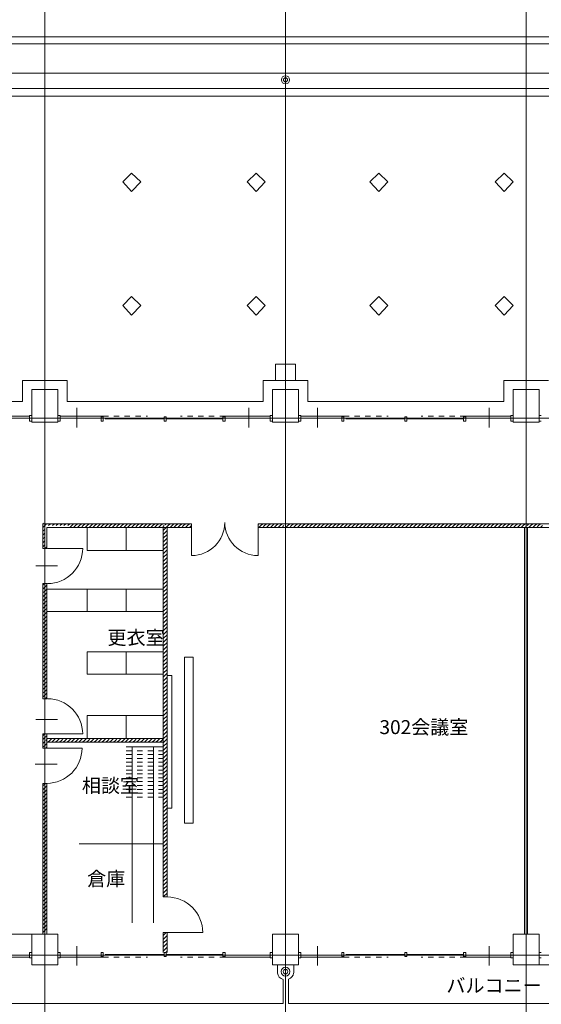
# Model space of a CAD drawing. Units: millimetres. Extents: x 8330 to 92430, y -121920 to 57480.
# Drawn here: x 53653 to 65791, y 17892 to 40814 of the extents above; entities that cross this region are included whole.
import ezdxf

# ---------------------------------------------------------------- set-up
doc = ezdxf.new("R2010")
doc.units = ezdxf.units.MM
doc.header["$LTSCALE"] = 500
doc.linetypes.add('DASHED4', pattern=[0.5, 0.25, -0.25])
doc.layers.add('_0-0_', color=7, linetype='Continuous')
doc.styles.get("Standard").update_dxf_attribs({"font": 'txt', "bigfont": 'BIGFONT.SHX'})

msp = doc.modelspace()

# ---------------------------------------------------------------- linework, layer by layer
at = {"layer": '_0-0_', "linetype": 'Continuous', "lineweight": 5}
for p, q in [((54238, 46652), (54238, 7920)), ((59838, 46652), (59838, 7920)), ((65438, 46652), (65438, 7920)), ((32018, 40418), (70861, 40418)), ((32128, 40253), (70688, 40253)), ((32288, 39566), (70497, 39566)), ((32288, 39216), (70497, 39216)), ((16294, 39036), (85612, 39036)), ((56258, 37244), (56049, 37036)), ((56258, 37244), (56468, 37036)), ((59153, 37244), (58944, 37036)), ((59153, 37244), (59363, 37036)), ((62013, 37244), (61804, 37036)), ((62013, 37244), (62223, 37036)), ((64928, 37244), (64719, 37036)), ((64928, 37244), (65138, 37036)), ((56049, 37036), (56258, 36812)), ((56468, 37036), (56258, 36812)), ((58944, 37036), (59153, 36812)), ((59363, 37036), (59153, 36812)), ((61804, 37036), (62013, 36812)), ((62223, 37036), (62013, 36812)), ((64719, 37036), (64928, 36812)), ((65138, 37036), (64928, 36812)), ((56258, 34369), (56049, 34161)), ((56049, 34161), (56258, 33937)), ((56258, 34369), (56468, 34161)), ((56468, 34161), (56258, 33937)), ((59153, 34369), (58944, 34161)), ((58944, 34161), (59153, 33937)), ((59153, 34369), (59363, 34161)), ((59363, 34161), (59153, 33937)), ((62013, 34369), (61804, 34161)), ((61804, 34161), (62013, 33937)), ((62013, 34369), (62223, 34161)), ((62223, 34161), (62013, 33937)), ((64928, 34369), (64719, 34161)), ((64719, 34161), (64928, 33937)), ((64928, 34369), (65138, 34161)), ((65138, 34161), (64928, 33937)), ((59608, 32791), (59608, 32411)), ((60068, 32791), (59608, 32791)), ((60068, 32791), (60068, 32411)), ((54758, 32411), (53718, 32411)), ((53718, 31926), (53718, 32411)), ((54758, 31926), (54758, 32411)), ((60357, 32411), (59317, 32411)), ((59317, 31926), (59317, 32411)), ((60357, 31926), (60357, 32411)), ((65957, 32411), (64917, 32411)), ((64917, 31926), (64917, 32411)), ((53933, 32201), (54543, 32201)), ((53933, 32201), (53933, 31446)), ((54543, 32201), (54543, 31446)), ((59533, 32201), (60143, 32201)), ((59533, 32201), (59533, 31446)), ((60143, 32201), (60143, 31446)), ((65133, 32201), (65743, 32201)), ((65133, 32201), (65133, 31446)), ((65743, 32201), (65743, 31446)), ((53718, 31926), (49158, 31926)), ((54758, 31926), (59317, 31926)), ((64917, 31926), (60357, 31926)), ((54979, 31323), (54979, 31778)), ((58981, 31323), (58981, 31778)), ((60579, 31323), (60579, 31778)), ((64581, 31323), (64581, 31778)), ((17844, 31536), (84062, 31536)), ((53883, 31586), (52783, 31586)), ((53883, 31471), (53883, 31601)), ((53883, 31471), (53933, 31471)), ((53933, 31471), (53933, 31601)), ((53933, 31446), (54543, 31446)), ((54543, 31601), (54543, 31471)), ((54591, 31601), (54591, 31471)), ((54591, 31586), (55594, 31586)), ((55546, 31571), (55546, 31471)), ((55546, 31571), (55594, 31571)), ((55546, 31471), (55594, 31471)), ((55594, 31571), (55594, 31471)), ((55642, 31521), (57012, 31521)), ((57012, 31471), (57012, 31571)), ((57012, 31571), (57062, 31571)), ((57012, 31471), (57062, 31471)), ((57062, 31471), (57062, 31571)), ((58383, 31521), (57062, 31521)), ((59483, 31586), (58383, 31586)), ((58383, 31571), (58383, 31471)), ((58431, 31571), (58383, 31571)), ((58431, 31471), (58383, 31471)), ((58431, 31571), (58431, 31471)), ((59483, 31471), (59483, 31601)), ((59483, 31471), (59533, 31471)), ((59533, 31471), (59533, 31601)), ((59533, 31446), (60143, 31446)), ((60143, 31601), (60143, 31471)), ((60191, 31601), (60191, 31471)), ((60191, 31586), (61194, 31586)), ((61146, 31571), (61146, 31471)), ((61146, 31571), (61194, 31571)), ((61146, 31471), (61194, 31471)), ((61194, 31571), (61194, 31471)), ((61242, 31521), (62612, 31521)), ((62612, 31471), (62612, 31571)), ((62612, 31571), (62662, 31571)), ((62612, 31471), (62662, 31471)), ((62662, 31471), (62662, 31571)), ((63983, 31521), (62662, 31521)), ((65083, 31586), (63983, 31586)), ((63983, 31571), (63983, 31471)), ((64031, 31571), (63983, 31571)), ((64031, 31471), (63983, 31471)), ((64031, 31571), (64031, 31471)), ((65083, 31471), (65083, 31601)), ((65083, 31471), (65133, 31471)), ((65133, 31471), (65133, 31601)), ((65133, 31446), (65743, 31446)), ((65743, 31601), (65743, 31471)), ((54193, 29084), (54204, 29096)), ((54193, 29081), (54193, 28506)), ((54193, 29081), (57653, 29081)), ((54193, 28994), (54234, 29036)), ((54193, 28904), (54238, 28949)), ((54238, 29039), (54279, 29081)), ((54283, 28991), (54283, 28506)), ((54283, 28991), (57653, 28991)), ((54324, 29036), (54369, 29081)), ((54414, 29036), (54459, 29081)), ((54504, 29036), (54549, 29081)), ((54593, 29036), (54638, 29081)), ((54683, 29036), (54728, 29081)), ((54773, 29036), (54818, 29081)), ((54818, 28991), (54863, 29036)), ((54863, 29036), (54908, 29081)), ((54908, 28991), (54953, 29036)), ((54953, 29036), (54998, 29081)), ((54997, 28991), (55042, 29036)), ((55042, 29036), (55087, 29081)), ((55087, 28991), (55132, 29036)), ((55132, 29036), (55177, 29081)), ((55177, 28991), (55222, 29036)), ((55222, 29036), (55267, 29081)), ((55223, 28456), (55223, 28976)), ((55267, 28991), (55312, 29036)), ((55312, 29036), (55357, 29081)), ((55357, 28991), (55402, 29036)), ((55402, 29036), (55447, 29081)), ((55446, 28991), (55491, 29036)), ((55491, 29036), (55536, 29081)), ((55536, 28991), (55581, 29036)), ((55581, 29036), (55626, 29081)), ((55626, 28991), (55671, 29036)), ((55671, 29036), (55716, 29081)), ((55716, 28991), (55761, 29036)), ((55761, 29036), (55806, 29081)), ((55806, 28991), (55851, 29036)), ((55851, 29036), (55896, 29081)), ((55895, 28991), (55940, 29036)), ((55940, 29036), (55985, 29081)), ((55985, 28991), (56030, 29036)), ((56030, 29036), (56075, 29081)), ((56075, 28991), (56120, 29036)), ((56120, 29036), (56165, 29081)), ((56133, 28456), (56133, 28976)), ((56165, 28991), (56210, 29036)), ((56210, 29036), (56255, 29081)), ((56255, 28991), (56300, 29036)), ((56300, 29036), (56345, 29081)), ((56344, 28991), (56389, 29036)), ((56389, 29036), (56434, 29081)), ((56434, 28991), (56479, 29036)), ((56479, 29036), (56524, 29081)), ((56524, 28991), (56569, 29036)), ((56569, 29036), (56614, 29081)), ((56614, 28991), (56659, 29036)), ((56659, 29036), (56704, 29081)), ((56704, 28991), (56749, 29036)), ((56749, 29036), (56794, 29081)), ((56793, 28991), (56838, 29036)), ((56838, 29036), (56883, 29081)), ((56883, 28991), (56928, 29036)), ((56928, 29036), (56973, 29081)), ((56973, 28991), (57018, 29036)), ((56993, 28991), (56993, 20391)), ((56993, 28920), (57063, 28991)), ((56993, 28831), (57083, 28921)), ((57038, 29055), (57063, 29081)), ((57063, 28991), (57108, 29036)), ((57083, 28991), (57083, 20391)), ((57108, 29036), (57153, 29081)), ((57153, 28991), (57198, 29036)), ((57198, 29036), (57243, 29081)), ((57242, 28991), (57287, 29036)), ((57287, 29036), (57332, 29081)), ((57332, 28991), (57377, 29036)), ((57377, 29036), (57422, 29081)), ((57422, 28991), (57467, 29036)), ((57467, 29036), (57512, 29081)), ((57512, 28991), (57557, 29036)), ((57557, 29036), (57602, 29081)), ((57602, 28991), (57647, 29036)), ((57647, 29036), (57653, 29042)), ((57653, 29081), (57653, 28991)), ((57653, 28991), (57653, 28338)), ((59198, 29081), (59198, 28991)), ((59198, 29060), (59218, 29081)), ((59198, 29081), (69268, 29081)), ((59198, 28991), (59198, 28338)), ((59198, 28991), (69268, 28991)), ((59218, 28991), (59263, 29036)), ((59263, 29036), (59308, 29081)), ((59308, 28991), (59353, 29036)), ((59353, 29036), (59398, 29081)), ((59398, 28991), (59443, 29036)), ((59443, 29036), (59488, 29081)), ((59487, 28991), (59532, 29036)), ((59532, 29036), (59577, 29081)), ((59577, 28991), (59622, 29036)), ((59622, 29036), (59667, 29081)), ((59667, 28991), (59712, 29036)), ((59712, 29036), (59757, 29081)), ((59757, 28991), (59802, 29036)), ((59838, 29071), (59847, 29081)), ((59847, 28991), (59892, 29036)), ((59892, 29036), (59937, 29081)), ((59936, 28991), (59981, 29036)), ((59981, 29036), (60026, 29081)), ((60026, 28991), (60071, 29036)), ((60071, 29036), (60116, 29081)), ((60116, 28991), (60161, 29036)), ((60161, 29036), (60206, 29081)), ((60206, 28991), (60251, 29036)), ((60251, 29036), (60296, 29081)), ((60296, 28991), (60341, 29036)), ((60341, 29036), (60386, 29081)), ((60385, 28991), (60430, 29036)), ((60430, 29036), (60475, 29081)), ((60475, 28991), (60520, 29036)), ((60520, 29036), (60565, 29081)), ((60565, 28991), (60610, 29036)), ((60610, 29036), (60655, 29081)), ((60655, 28991), (60700, 29036)), ((60700, 29036), (60745, 29081)), ((60745, 28991), (60790, 29036)), ((60790, 29036), (60835, 29081)), ((60834, 28991), (60879, 29036)), ((60879, 29036), (60924, 29081)), ((60924, 28991), (60969, 29036)), ((60969, 29036), (61014, 29081)), ((61014, 28991), (61059, 29036)), ((61059, 29036), (61104, 29081)), ((61104, 28991), (61149, 29036)), ((61149, 29036), (61194, 29081)), ((61194, 28991), (61239, 29036)), ((61239, 29036), (61284, 29081)), ((61284, 28991), (61329, 29036)), ((61329, 29036), (61374, 29081)), ((61373, 28991), (61418, 29036)), ((61418, 29036), (61463, 29081)), ((61463, 28991), (61508, 29036)), ((61508, 29036), (61553, 29081)), ((61553, 28991), (61598, 29036)), ((61598, 29036), (61643, 29081)), ((61643, 28991), (61688, 29036)), ((61688, 29036), (61733, 29081)), ((61733, 28991), (61778, 29036)), ((61778, 29036), (61823, 29081)), ((61822, 28991), (61867, 29036)), ((61867, 29036), (61912, 29081)), ((61912, 28991), (61957, 29036)), ((61957, 29036), (62002, 29081)), ((62002, 28991), (62047, 29036)), ((62047, 29036), (62092, 29081)), ((62092, 28991), (62137, 29036)), ((62137, 29036), (62182, 29081)), ((62182, 28991), (62227, 29036)), ((62227, 29036), (62272, 29081)), ((62271, 28991), (62316, 29036)), ((62316, 29036), (62361, 29081)), ((62361, 28991), (62406, 29036)), ((62406, 29036), (62451, 29081)), ((62451, 28991), (62496, 29036)), ((62496, 29036), (62541, 29081)), ((62541, 28991), (62586, 29036)), ((62586, 29036), (62631, 29081)), ((62631, 28991), (62676, 29036)), ((62676, 29036), (62721, 29081)), ((62720, 28991), (62765, 29036)), ((62765, 29036), (62810, 29081)), ((62810, 28991), (62855, 29036)), ((62855, 29036), (62900, 29081)), ((62900, 28991), (62945, 29036)), ((62945, 29036), (62990, 29081)), ((62990, 28991), (63035, 29036)), ((63035, 29036), (63080, 29081)), ((63080, 28991), (63125, 29036)), ((63125, 29036), (63170, 29081)), ((63169, 28991), (63214, 29036)), ((63214, 29036), (63259, 29081)), ((63259, 28991), (63304, 29036)), ((63304, 29036), (63349, 29081)), ((63349, 28991), (63394, 29036)), ((63394, 29036), (63439, 29081)), ((63439, 28991), (63484, 29036)), ((63484, 29036), (63529, 29081)), ((63529, 28991), (63574, 29036)), ((63574, 29036), (63619, 29081)), ((63618, 28991), (63663, 29036)), ((63663, 29036), (63708, 29081)), ((63708, 28991), (63753, 29036)), ((63753, 29036), (63798, 29081)), ((63798, 28991), (63843, 29036)), ((63843, 29036), (63888, 29081)), ((63888, 28991), (63933, 29036)), ((63933, 29036), (63978, 29081)), ((63978, 28991), (64023, 29036)), ((64023, 29036), (64068, 29081)), ((64067, 28991), (64112, 29036)), ((64112, 29036), (64157, 29081)), ((64157, 28991), (64202, 29036)), ((64202, 29036), (64247, 29081)), ((64247, 28991), (64292, 29036)), ((64292, 29036), (64337, 29081)), ((64337, 28991), (64382, 29036)), ((64382, 29036), (64427, 29081)), ((64427, 28991), (64472, 29036)), ((64472, 29036), (64517, 29081)), ((64516, 28991), (64561, 29036)), ((64561, 29036), (64606, 29081)), ((64606, 28991), (64651, 29036)), ((64651, 29036), (64696, 29081)), ((64696, 28991), (64741, 29036)), ((64741, 29036), (64786, 29081)), ((64786, 28991), (64831, 29036)), ((64831, 29036), (64876, 29081)), ((64876, 28991), (64921, 29036)), ((64921, 29036), (64966, 29081)), ((64965, 28991), (65010, 29036)), ((65010, 29036), (65055, 29081)), ((65055, 28991), (65100, 29036)), ((65100, 29036), (65145, 29081)), ((65145, 28991), (65190, 29036)), ((65190, 29036), (65235, 29081)), ((65235, 28991), (65280, 29036)), ((65280, 29036), (65325, 29081)), ((65325, 28991), (65370, 29036)), ((65370, 29036), (65415, 29081)), ((65403, 28992), (65403, 19521)), ((65414, 28991), (65438, 29014)), ((65438, 19786), (65438, 28976)), ((65459, 29036), (65504, 29081)), ((65469, 28991), (65469, 19521)), ((65504, 28991), (65549, 29036)), ((65549, 29036), (65594, 29081)), ((65594, 28991), (65639, 29036)), ((65639, 29036), (65684, 29081)), ((65684, 28991), (65729, 29036)), ((65729, 29036), (65774, 29081)), ((65774, 28991), (65819, 29036)), ((54193, 28815), (54238, 28860)), ((54193, 28725), (54238, 28770)), ((54193, 28635), (54238, 28680)), ((56993, 28741), (57083, 28831)), ((56993, 28651), (57083, 28741)), ((54193, 28545), (54238, 28590)), ((54193, 28506), (54283, 28506)), ((54243, 28506), (54283, 28545)), ((54298, 28506), (55118, 28506)), ((55223, 28456), (56978, 28456)), ((56993, 28561), (57083, 28651)), ((56993, 28471), (57083, 28561)), ((56993, 28382), (57083, 28472)), ((56993, 28292), (57083, 28382)), ((56993, 28202), (57083, 28292)), ((56993, 28112), (57083, 28202)), ((54029, 28096), (54536, 28096)), ((56993, 28022), (57083, 28112)), ((56993, 27933), (57083, 28023)), ((56993, 27843), (57083, 27933)), ((56993, 27753), (57083, 27843)), ((56993, 27663), (57083, 27753)), ((54193, 27686), (54283, 27686)), ((54193, 27686), (54193, 25006)), ((54193, 27647), (54231, 27686)), ((54193, 27557), (54238, 27602)), ((54193, 27468), (54238, 27513)), ((54238, 27602), (54283, 27647)), ((54238, 27513), (54283, 27558)), ((54283, 27686), (54283, 25006)), ((54298, 27556), (56978, 27556)), ((55223, 27036), (55223, 27556)), ((56133, 27036), (56133, 27556)), ((56993, 27573), (57083, 27663)), ((56993, 27484), (57083, 27574)), ((54193, 27378), (54238, 27423)), ((54193, 27288), (54238, 27333)), ((54238, 27423), (54283, 27468)), ((54238, 27333), (54283, 27378)), ((54238, 27243), (54283, 27288)), ((56993, 27394), (57083, 27484)), ((56993, 27304), (57083, 27394)), ((56993, 27214), (57083, 27304)), ((54193, 27198), (54238, 27243)), ((54193, 27108), (54238, 27153)), ((54193, 27019), (54238, 27064)), ((54238, 27153), (54283, 27198)), ((54238, 27064), (54283, 27109)), ((56993, 27124), (57083, 27214)), ((56993, 27035), (57083, 27125)), ((54193, 26929), (54238, 26974)), ((54193, 26839), (54238, 26884)), ((54238, 26974), (54283, 27019)), ((54238, 26884), (54283, 26929)), ((54238, 26794), (54283, 26839)), ((54298, 27036), (56978, 27036)), ((56993, 26945), (57083, 27035)), ((56993, 26855), (57083, 26945)), ((56993, 26765), (57083, 26855)), ((54193, 26749), (54238, 26794)), ((54193, 26659), (54238, 26704)), ((54193, 26570), (54238, 26615)), ((54238, 26704), (54283, 26749)), ((54238, 26615), (54283, 26660)), ((56993, 26675), (57083, 26765)), ((56993, 26586), (57083, 26676)), ((54193, 26480), (54238, 26525)), ((54193, 26390), (54238, 26435)), ((54238, 26525), (54283, 26570)), ((54238, 26435), (54283, 26480)), ((54238, 26345), (54283, 26390)), ((56993, 26496), (57083, 26586)), ((56993, 26406), (57083, 26496)), ((56993, 26316), (57083, 26406)), ((54193, 26300), (54238, 26345)), ((54193, 26210), (54238, 26255)), ((54193, 26120), (54238, 26165)), ((54238, 26255), (54283, 26300)), ((54238, 26165), (54283, 26210)), ((56993, 26226), (57083, 26316)), ((56993, 26137), (57083, 26227)), ((56993, 26047), (57083, 26137)), ((54193, 26031), (54238, 26076)), ((54193, 25941), (54238, 25986)), ((54238, 26076), (54283, 26121)), ((54238, 25986), (54283, 26031)), ((54238, 25896), (54283, 25941)), ((55223, 25576), (55223, 26096)), ((55223, 26096), (56978, 26096)), ((56133, 25576), (56133, 26096)), ((56993, 25957), (57083, 26047)), ((56993, 25867), (57083, 25957)), ((57488, 25971), (57488, 22106)), ((57488, 25971), (57688, 25971)), ((57688, 25971), (57688, 22106)), ((54193, 25851), (54238, 25896)), ((54193, 25761), (54238, 25806)), ((54193, 25671), (54238, 25716)), ((54238, 25806), (54283, 25851)), ((54238, 25716), (54283, 25761)), ((56993, 25777), (57083, 25867)), ((56993, 25688), (57083, 25778)), ((56993, 25598), (57083, 25688)), ((54193, 25582), (54238, 25627)), ((54193, 25492), (54238, 25537)), ((54193, 25402), (54238, 25447)), ((54238, 25627), (54283, 25672)), ((54238, 25537), (54283, 25582)), ((54238, 25447), (54283, 25492)), ((55223, 25576), (56978, 25576)), ((56993, 25508), (57083, 25598)), ((56993, 25418), (57083, 25508)), ((57083, 25546), (57193, 25546)), ((57193, 25546), (57193, 22456)), ((54193, 25312), (54238, 25357)), ((54193, 25222), (54238, 25267)), ((54238, 25357), (54283, 25402)), ((54238, 25267), (54283, 25312)), ((54238, 25178), (54283, 25223)), ((56993, 25328), (57083, 25418)), ((56993, 25239), (57083, 25329)), ((56993, 25149), (57083, 25239)), ((54193, 25133), (54238, 25178)), ((54193, 25043), (54238, 25088)), ((54193, 25006), (54283, 25006)), ((54238, 25088), (54283, 25133)), ((54245, 25006), (54283, 25043)), ((56993, 25059), (57083, 25149)), ((56993, 24969), (57083, 25059)), ((56993, 24879), (57083, 24969)), ((56993, 24790), (57083, 24880)), ((56993, 24700), (57083, 24790)), ((55223, 24616), (56978, 24616)), ((55223, 24096), (55223, 24616)), ((56133, 24096), (56133, 24616)), ((56993, 24610), (57083, 24700)), ((56993, 24520), (57083, 24610)), ((54029, 24521), (54536, 24521)), ((56993, 24430), (57083, 24520)), ((56993, 24341), (57083, 24431)), ((56993, 24251), (57083, 24341)), ((54193, 24186), (54283, 24186)), ((54193, 24186), (54193, 23856)), ((54193, 24145), (54233, 24186)), ((54193, 24055), (54238, 24100)), ((54238, 24100), (54283, 24145)), ((54283, 24186), (54283, 23856)), ((54283, 24186), (55118, 24186)), ((54283, 24081), (56993, 24081)), ((54298, 24070), (54308, 24081)), ((54353, 24036), (54398, 24081)), ((54443, 24036), (54488, 24081)), ((54532, 24036), (54577, 24081)), ((54622, 24036), (54667, 24081)), ((54712, 24036), (54757, 24081)), ((54802, 24036), (54847, 24081)), ((54892, 24036), (54937, 24081)), ((54981, 24036), (55026, 24081)), ((55071, 24036), (55116, 24081)), ((55161, 24036), (55206, 24081)), ((55251, 24036), (55296, 24081)), ((55341, 24036), (55386, 24081)), ((55430, 24036), (55475, 24081)), ((55520, 24036), (55565, 24081)), ((55610, 24036), (55655, 24081)), ((55700, 24036), (55745, 24081)), ((55790, 24036), (55835, 24081)), ((55879, 24036), (55924, 24081)), ((55969, 24036), (56014, 24081)), ((56059, 24036), (56104, 24081)), ((56149, 24036), (56194, 24081)), ((56239, 24036), (56284, 24081)), ((56329, 24036), (56374, 24081)), ((56418, 24036), (56463, 24081)), ((56508, 24036), (56553, 24081)), ((56598, 24036), (56643, 24081)), ((56688, 24036), (56733, 24081)), ((56778, 24036), (56823, 24081)), ((56867, 24036), (56912, 24081)), ((56957, 24036), (56993, 24071)), ((56993, 24161), (57083, 24251)), ((56993, 24071), (57083, 24161)), ((56993, 23981), (57083, 24071)), ((54193, 23965), (54238, 24010)), ((54193, 23875), (54238, 23920)), ((54193, 23856), (54283, 23856)), ((54238, 23920), (54283, 23965)), ((54263, 24036), (54283, 24055)), ((54263, 23856), (54283, 23876)), ((54283, 23991), (56993, 23991)), ((54283, 23856), (55103, 23856)), ((54308, 23991), (54353, 24036)), ((54398, 23991), (54443, 24036)), ((54487, 23991), (54532, 24036)), ((54577, 23991), (54622, 24036)), ((54667, 23991), (54712, 24036)), ((54757, 23991), (54802, 24036)), ((54847, 23991), (54892, 24036)), ((54936, 23991), (54981, 24036)), ((55026, 23991), (55071, 24036)), ((55116, 23991), (55161, 24036)), ((55206, 23991), (55251, 24036)), ((55296, 23991), (55341, 24036)), ((55385, 23991), (55430, 24036)), ((55475, 23991), (55520, 24036)), ((55565, 23991), (55610, 24036)), ((55655, 23991), (55700, 24036)), ((55745, 23991), (55790, 24036)), ((55834, 23991), (55879, 24036)), ((55924, 23991), (55969, 24036)), ((56014, 23991), (56059, 24036)), ((56104, 23991), (56149, 24036)), ((56133, 23886), (56978, 23886)), ((56194, 23991), (56239, 24036)), ((56273, 23886), (56273, 19786)), ((56284, 23991), (56329, 24036)), ((56373, 23991), (56418, 24036)), ((56463, 23991), (56508, 24036)), ((56553, 23991), (56598, 24036)), ((56643, 23991), (56688, 24036)), ((56733, 23991), (56778, 24036)), ((56768, 23886), (56768, 19786)), ((56822, 23991), (56867, 24036)), ((56912, 23991), (56957, 24036)), ((56993, 23892), (57083, 23982)), ((56993, 23802), (57083, 23892)), ((56993, 23712), (57083, 23802)), ((56993, 23622), (57083, 23712)), ((56993, 23532), (57083, 23622)), ((54014, 23481), (54521, 23481)), ((56993, 23443), (57083, 23533)), ((56993, 23353), (57083, 23443)), ((56993, 23263), (57083, 23353)), ((56993, 23173), (57083, 23263)), ((56993, 23083), (57083, 23173)), ((54193, 23036), (54283, 23036)), ((54193, 23036), (54193, 19521)), ((54193, 22977), (54251, 23036)), ((54193, 22888), (54283, 22978)), ((54283, 23036), (54283, 19521)), ((56993, 22994), (57083, 23084)), ((56993, 22904), (57083, 22994)), ((54193, 22798), (54283, 22888)), ((54193, 22708), (54283, 22798)), ((54193, 22618), (54283, 22708)), ((56993, 22814), (57083, 22904)), ((56993, 22724), (57083, 22814)), ((56993, 22634), (57083, 22724)), ((54193, 22528), (54283, 22618)), ((54193, 22439), (54283, 22529)), ((56993, 22545), (57083, 22635)), ((56993, 22455), (57083, 22545)), ((54193, 22349), (54283, 22439)), ((54193, 22259), (54283, 22349)), ((54193, 22169), (54283, 22259)), ((56993, 22365), (57083, 22455)), ((56993, 22275), (57083, 22365)), ((56993, 22185), (57083, 22275)), ((57083, 22456), (57193, 22456)), ((54193, 22079), (54283, 22169)), ((54193, 21990), (54283, 22080)), ((56993, 22095), (57083, 22185)), ((56993, 22006), (57083, 22096)), ((56993, 21916), (57083, 22006)), ((57488, 22106), (57688, 22106)), ((54193, 21900), (54283, 21990)), ((54193, 21810), (54283, 21900)), ((54193, 21720), (54283, 21810)), ((56993, 21826), (57083, 21916)), ((56993, 21736), (57083, 21826)), ((54193, 21630), (54283, 21720)), ((54193, 21541), (54283, 21631)), ((55036, 21628), (56992, 21628)), ((56993, 21646), (57083, 21736)), ((56993, 21557), (57083, 21647)), ((56993, 21467), (57083, 21557)), ((54193, 21451), (54283, 21541)), ((54193, 21361), (54283, 21451)), ((54193, 21271), (54283, 21361)), ((56993, 21377), (57083, 21467)), ((56993, 21287), (57083, 21377)), ((54193, 21181), (54283, 21271)), ((54193, 21092), (54283, 21182)), ((54193, 21002), (54283, 21092)), ((56993, 21197), (57083, 21287)), ((56993, 21108), (57083, 21198)), ((56993, 21018), (57083, 21108)), ((54193, 20912), (54283, 21002)), ((54193, 20822), (54283, 20912)), ((56993, 20928), (57083, 21018)), ((56993, 20838), (57083, 20928)), ((54193, 20732), (54283, 20822)), ((54193, 20643), (54283, 20733)), ((54193, 20553), (54283, 20643)), ((56993, 20748), (57083, 20838)), ((56993, 20659), (57083, 20749)), ((56993, 20569), (57083, 20659)), ((54193, 20463), (54283, 20553)), ((54193, 20373), (54283, 20463)), ((56993, 20479), (57083, 20569)), ((56994, 20391), (57083, 20479)), ((54193, 20283), (54283, 20373)), ((54193, 20194), (54283, 20284)), ((54193, 20104), (54283, 20194)), ((56993, 20391), (57083, 20391)), ((54193, 20014), (54283, 20104)), ((54193, 19924), (54283, 20014)), ((54193, 19834), (54283, 19924)), ((54193, 19745), (54283, 19835)), ((54193, 19655), (54283, 19745)), ((48943, 19521), (53933, 19521)), ((53933, 19521), (53933, 18811)), ((53933, 19521), (54543, 19521)), ((54193, 19565), (54283, 19655)), ((54543, 19521), (54543, 18811)), ((56993, 19561), (57083, 19561)), ((56993, 19561), (56993, 19101)), ((56993, 19491), (57062, 19561)), ((56993, 19401), (57083, 19491)), ((57083, 19561), (57083, 19101)), ((57083, 19561), (57913, 19561)), ((59533, 19521), (59533, 18811)), ((59533, 19521), (60143, 19521)), ((60143, 19521), (60143, 18811)), ((65133, 19521), (65133, 18811)), ((65133, 19521), (65743, 19521)), ((65743, 19521), (65743, 18811)), ((56993, 19312), (57083, 19402)), ((56993, 19222), (57083, 19312)), ((16294, 19036), (85612, 19036)), ((53883, 19101), (53883, 18971)), ((53883, 19101), (53933, 19101)), ((53933, 19101), (53933, 18971)), ((54543, 18971), (54543, 19101)), ((54591, 18971), (54591, 19101)), ((54979, 19248), (54979, 18793)), ((55546, 19001), (55546, 19101)), ((55546, 19101), (55594, 19101)), ((55594, 19001), (55594, 19101)), ((55642, 19051), (57012, 19051)), ((56993, 19132), (57083, 19222)), ((57012, 19101), (57062, 19101)), ((57012, 19101), (57012, 19001)), ((57051, 19101), (57083, 19132)), ((57062, 19101), (57062, 19001)), ((58383, 19051), (57062, 19051)), ((58383, 19001), (58383, 19101)), ((58431, 19101), (58383, 19101)), ((58431, 19001), (58431, 19101)), ((59483, 19101), (59483, 18971)), ((59483, 19101), (59533, 19101)), ((59533, 19101), (59533, 18971)), ((60143, 18971), (60143, 19101)), ((60191, 18971), (60191, 19101)), ((60579, 19248), (60579, 18793)), ((61146, 19001), (61146, 19101)), ((61146, 19101), (61194, 19101)), ((61194, 19001), (61194, 19101)), ((61242, 19051), (62612, 19051)), ((62612, 19101), (62662, 19101)), ((62612, 19101), (62612, 19001)), ((62662, 19101), (62662, 19001)), ((63983, 19051), (62662, 19051)), ((63983, 19001), (63983, 19101)), ((64031, 19101), (63983, 19101)), ((64031, 19001), (64031, 19101)), ((64581, 19248), (64581, 18793)), ((65083, 19101), (65083, 18971)), ((65083, 19101), (65133, 19101)), ((65133, 19101), (65133, 18971)), ((65743, 18971), (65743, 19101)), ((53883, 18986), (52783, 18986)), ((53933, 18811), (54543, 18811)), ((54591, 18986), (55594, 18986)), ((55546, 19001), (55594, 19001)), ((57012, 19001), (57062, 19001)), ((58431, 19001), (58383, 19001)), ((59483, 18986), (58383, 18986)), ((59533, 18811), (60143, 18811)), ((59648, 18811), (59648, 18621)), ((60028, 18811), (60028, 18621)), ((60191, 18986), (61194, 18986)), ((61146, 19001), (61194, 19001)), ((62612, 19001), (62662, 19001)), ((64031, 19001), (63983, 19001)), ((65083, 18986), (63983, 18986)), ((65133, 18811), (65743, 18811)), ((65743, 18811), (70421, 18811)), ((59783, 18471), (59783, 17911)), ((59908, 18475), (59908, 17911)), ((43108, 17911), (59783, 17911)), ((59908, 17911), (70576, 17911))]:
    msp.add_line(p, q, dxfattribs=at)
at = {"layer": '_0-0_', "linetype": 'DASHED4', "lineweight": 5}
for p, q in [((53933, 31601), (53883, 31601)), ((54543, 31601), (54591, 31601)), ((54543, 31471), (54591, 31471)), ((55594, 31586), (56629, 31586)), ((58431, 31586), (57396, 31586)), ((59533, 31601), (59483, 31601)), ((60143, 31601), (60191, 31601)), ((60143, 31471), (60191, 31471)), ((61194, 31586), (62229, 31586)), ((64031, 31586), (62996, 31586)), ((65133, 31601), (65083, 31601)), ((65743, 31601), (65791, 31601)), ((65743, 31471), (65791, 31471)), ((56133, 23796), (56978, 23796)), ((56133, 23706), (56978, 23706)), ((56133, 23616), (56978, 23616)), ((56133, 23526), (56978, 23526)), ((56133, 23436), (56978, 23436)), ((56133, 23346), (56978, 23346)), ((56133, 23256), (56978, 23256)), ((56133, 23166), (56978, 23166)), ((56133, 23076), (56978, 23076)), ((56133, 22986), (56978, 22986)), ((56133, 22896), (56978, 22896)), ((56133, 22806), (56978, 22806)), ((56133, 22716), (56978, 22716)), ((54543, 19101), (54591, 19101)), ((60143, 19101), (60191, 19101)), ((65743, 19101), (65791, 19101)), ((53933, 18971), (53883, 18971)), ((54543, 18971), (54591, 18971)), ((55594, 18986), (56629, 18986)), ((58431, 18986), (57396, 18986)), ((59533, 18971), (59483, 18971)), ((60143, 18971), (60191, 18971)), ((61194, 18986), (62229, 18986)), ((64031, 18986), (62996, 18986)), ((65133, 18971), (65083, 18971)), ((65743, 18971), (65791, 18971))]:
    msp.add_line(p, q, dxfattribs=at)
at = {"layer": '_0-0_', "linetype": 'Continuous', "lineweight": 5}
for centre, radius in [((59838, 39414), 95.3), ((59838, 39414), 48), ((59838, 18652), 102), ((59838, 18652), 51.9)]:
    msp.add_circle(centre, radius, dxfattribs=at)
for centre, radius, start, end in [((57653, 29111), 772, 270, 0), ((59198, 29111), 772, 180, 270), ((54298, 28506), 820, 270, 0), ((54298, 24186), 820, 0, 90), ((54283, 23856), 820, 270, 0), ((57083, 19561), 830, 0, 90), ((59829, 18648), 183, 188.5863, 255.3882), ((59846, 18648), 183, 289.5181, 351.4137)]:
    msp.add_arc(centre, radius, start, end, dxfattribs=at)

# ---------------------------------------------------------------- texts
at = {"layer": '_0-0_', "char_height": 325, "attachment_point": 1, "line_spacing_factor": 0.25}
for s, insert in [('{\\fＭＳ ゴシック|b0|i0|c128|p0;更衣室}', (55694, 26591)), ('{\\fＭＳ ゴシック|b0|i0|c128|p0;302会議室}', (62025, 24507)), ('{\\fＭＳ ゴシック|b0|i0|c128|p0;相談室}', (55099, 23147)), ('{\\fＭＳ ゴシック|b0|i0|c128|p0;倉庫}', (55222, 20976)), ('{\\fＭＳ ゴシック|b0|i0|c128|p0;バルコニー}', (63582, 18492))]:
    msp.add_mtext(s, dxfattribs=dict(at, insert=insert))

doc.saveas('drawing.dxf')
